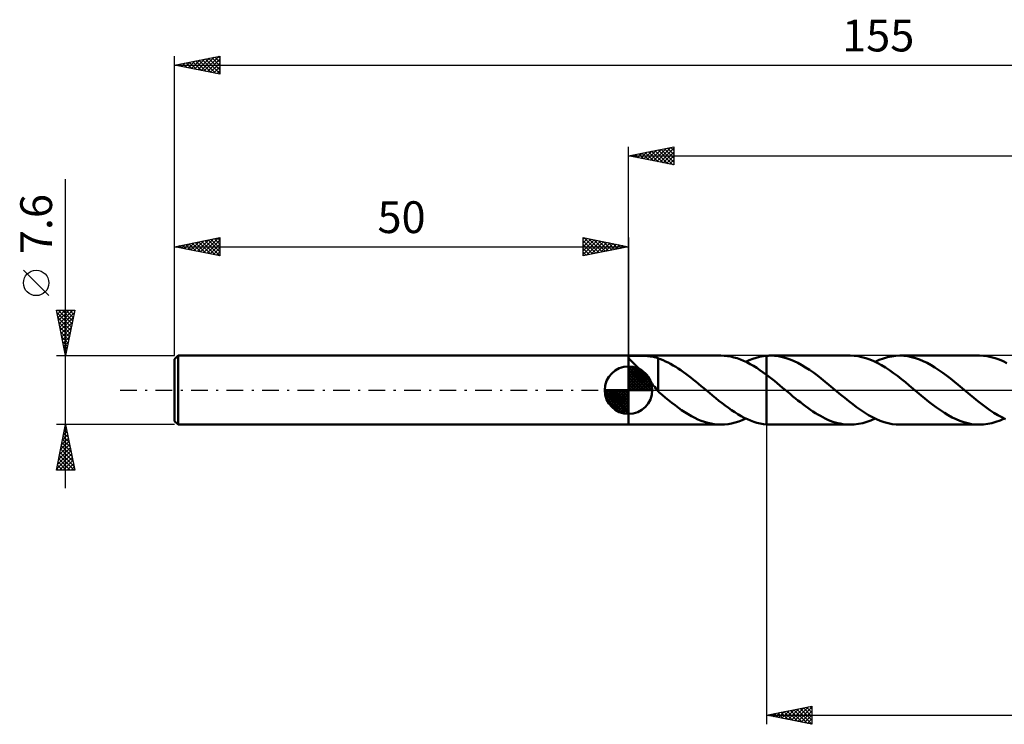
# Model space of a CAD drawing. Units: millimetres. Extents: x -17 to 196, y -37 to 41.
# Drawn here: x -17 to 91, y -37 to 41 of the extents above; entities that cross this region are included whole.
import ezdxf
from ezdxf.enums import TextEntityAlignment as Align

# ---------------------------------------------------------------- set-up
doc = ezdxf.new("R2010")
doc.units = ezdxf.units.MM
doc.header["$LTSCALE"] = 4.6
doc.linetypes.add('LONGDASH_DASH', pattern=[0.85, 0.4, -0.2, 0.05, -0.2])
for name, color, linetype in [('1', 4, 'CONTINUOUS'), ('2', 7, 'CONTINUOUS'), ('4', 2, 'LONGDASH_DASH'), ('CUT', 1, 'CONTINUOUS'), ('NOCUT', 7, 'CONTINUOUS'), ('SK1', 4, 'CONTINUOUS'), ('SK2', 7, 'CONTINUOUS'), ('SK4', 2, 'LONGDASH_DASH')]:
    doc.layers.add(name, color=color, linetype=linetype)
doc.styles.get("Standard").update_dxf_attribs({"font": 'Monospac821 BT'})

msp = doc.modelspace()

# ---------------------------------------------------------------- linework, layer by layer
at = {"layer": '1', "color": 4, "linetype": 'CONTINUOUS', "lineweight": 50}
for p, q in [((50, 3.8), (60.18, 3.8)), ((50, -3.8), (50, 3.8)), ((50, 3.7), (50.02, 3.72)), ((50.01, 3.52), (50, 3.55)), ((50.03, 3.5), (50.01, 3.52)), ((50.02, 3.72), (50.05, 3.73)), ((50.05, 3.48), (50.03, 3.5)), ((50.05, 3.73), (50.09, 3.74)), ((50.06, 3.45), (50.05, 3.48)), ((50.09, 3.43), (50.06, 3.45)), ((50.09, 3.74), (50.13, 3.75)), ((50.11, 3.4), (50.09, 3.43)), ((50.2, 3.3), (50.11, 3.4)), ((50.13, 3.75), (50.18, 3.76)), ((50.18, 3.76), (50.23, 3.77)), ((50.32, 3.19), (50.2, 3.3)), ((50.23, 3.77), (50.29, 3.77)), ((50.29, 3.77), (50.35, 3.78)), ((50.35, 3.78), (50.41, 3.78)), ((50.41, 3.78), (50.48, 3.79)), ((50.48, 3.79), (50.55, 3.79)), ((50.55, 3.79), (50.63, 3.79)), ((50.63, 3.79), (50.7, 3.79)), ((50.7, 3.79), (50.78, 3.79)), ((50.78, 3.79), (50.86, 3.79)), ((50.86, 3.79), (50.94, 3.79)), ((51.03, 3.79), (50.94, 3.79)), ((51.12, 3.79), (51.03, 3.79)), ((51.21, 3.79), (51.12, 3.79)), ((51.31, 3.79), (51.21, 3.79)), ((51.4, 3.79), (51.31, 3.79)), ((51.5, 3.79), (51.4, 3.79)), ((51.6, 3.79), (51.5, 3.79)), ((51.7, 3.78), (51.6, 3.79)), ((51.81, 3.78), (51.7, 3.78)), ((51.91, 3.77), (51.81, 3.78)), ((52.02, 3.77), (51.91, 3.77)), ((52.12, 3.76), (52.02, 3.77)), ((52.23, 3.75), (52.12, 3.76)), ((52.33, 3.74), (52.23, 3.75)), ((52.43, 3.72), (52.33, 3.74)), ((52.54, 3.71), (52.43, 3.72)), ((52.64, 3.69), (52.54, 3.71)), ((52.74, 3.67), (52.64, 3.69)), ((52.85, 3.65), (52.74, 3.67)), ((52.95, 3.62), (52.85, 3.65)), ((53.05, 3.59), (52.95, 3.62)), ((53.15, 3.56), (53.05, 3.59)), ((53.25, 3.52), (53.15, 3.56)), ((53.25, 0.76), (53.25, 3.52)), ((53.52, 3.4), (53.25, 3.5)), ((53.8, 3.29), (53.52, 3.4)), ((54.07, 3.17), (53.8, 3.29)), ((60.54, 3.79), (60.18, 3.8)), ((60.89, 3.75), (60.54, 3.79)), ((61.25, 3.69), (60.89, 3.75)), ((61.61, 3.61), (61.25, 3.69)), ((61.97, 3.51), (61.61, 3.61)), ((62.32, 3.38), (61.97, 3.51)), ((62.68, 3.24), (62.32, 3.38)), ((62.92, 3.12), (63.3, 3.29)), ((63.3, 3.29), (63.68, 3.44)), ((63.68, 3.44), (64.06, 3.56)), ((64.06, 3.56), (64.44, 3.66)), ((64.44, 3.66), (64.82, 3.73)), ((64.82, 3.73), (65.2, 3.78)), ((65.2, 3.78), (65.27, 3.79)), ((65.2, 3.78), (65.2, 3.78)), ((65.2, 3.78), (65.2, 3.78)), ((65.2, 3.78), (65.2, 3.78)), ((65.2, 3.78), (65.2, 3.78)), ((65.2, 3.78), (65.2, 3.78)), ((65.2, 3.62), (65.2, 3.78)), ((65.2, 3.62), (65.2, 3.78)), ((65.2, 3.46), (65.2, 3.62)), ((65.2, 3.46), (65.2, 3.62)), ((65.2, 3.31), (65.2, 3.46)), ((65.2, 3.31), (65.2, 3.46)), ((65.2, 3.16), (65.2, 3.31)), ((65.2, 3.16), (65.2, 3.31)), ((65.27, 3.79), (65.33, 3.79)), ((65.33, 3.79), (65.4, 3.79)), ((65.4, 3.79), (65.47, 3.8)), ((65.47, 3.8), (65.53, 3.8)), ((65.53, 3.8), (65.6, 3.8)), ((65.6, 3.8), (65.67, 3.8)), ((66.09, 3.78), (65.67, 3.8)), ((74.41, 3.8), (65.67, 3.8)), ((66.52, 3.73), (66.09, 3.78)), ((66.95, 3.65), (66.52, 3.73)), ((67.38, 3.53), (66.95, 3.65)), ((67.8, 3.39), (67.38, 3.53)), ((68.23, 3.21), (67.8, 3.39)), ((74.84, 3.78), (74.41, 3.8)), ((75.28, 3.73), (74.84, 3.78)), ((75.71, 3.65), (75.28, 3.73)), ((76.15, 3.53), (75.71, 3.65)), ((76.58, 3.37), (76.15, 3.53)), ((77.01, 3.19), (76.58, 3.37)), ((77.16, 3.13), (77.61, 3.33)), ((77.61, 3.33), (78.07, 3.5)), ((78.07, 3.5), (78.53, 3.63)), ((78.53, 3.63), (78.99, 3.72)), ((78.99, 3.72), (79.44, 3.78)), ((79.44, 3.78), (79.9, 3.8)), ((80.32, 3.78), (79.9, 3.8)), ((88.64, 3.8), (79.9, 3.8)), ((80.75, 3.73), (80.32, 3.78)), ((81.18, 3.65), (80.75, 3.73)), ((81.61, 3.53), (81.18, 3.65)), ((82.04, 3.38), (81.61, 3.53)), ((82.47, 3.21), (82.04, 3.38)), ((89.08, 3.78), (88.64, 3.8)), ((89.51, 3.73), (89.08, 3.78)), ((89.94, 3.65), (89.51, 3.73)), ((90.38, 3.53), (89.94, 3.65)), ((90.81, 3.37), (90.38, 3.53)), ((91.25, 3.19), (90.81, 3.37)), ((50.45, 3.07), (50.32, 3.19)), ((50.59, 2.93), (50.45, 3.07)), ((50.73, 2.8), (50.59, 2.93)), ((50.88, 2.65), (50.73, 2.8)), ((51.04, 2.5), (50.88, 2.65)), ((51.19, 2.35), (51.04, 2.5)), ((51.35, 2.18), (51.19, 2.35)), ((51.5, 2.02), (51.35, 2.18)), ((54.35, 3.03), (54.07, 3.17)), ((54.64, 2.89), (54.35, 3.03)), ((54.92, 2.73), (54.64, 2.89)), ((55.2, 2.56), (54.92, 2.73)), ((55.48, 2.38), (55.2, 2.56)), ((55.76, 2.19), (55.48, 2.38)), ((56.04, 1.99), (55.76, 2.19)), ((63.04, 3.07), (62.68, 3.24)), ((63.4, 2.88), (63.04, 3.07)), ((63.76, 2.67), (63.4, 2.88)), ((64.12, 2.45), (63.76, 2.67)), ((64.48, 2.21), (64.12, 2.45)), ((64.84, 1.96), (64.48, 2.21)), ((65.2, 3), (65.2, 3.16)), ((65.2, 3.01), (65.2, 3.16)), ((65.2, 2.86), (65.2, 3.01)), ((65.2, 2.86), (65.2, 3)), ((65.2, 2.71), (65.2, 2.86)), ((65.2, 2.71), (65.2, 2.86)), ((65.2, 2.58), (65.2, 2.71)), ((65.2, 2.58), (65.2, 2.71)), ((65.2, 2.44), (65.2, 2.58)), ((65.2, 2.44), (65.2, 2.58)), ((65.2, 2.32), (65.2, 2.44)), ((65.2, 2.32), (65.2, 2.44)), ((65.2, 2.19), (65.2, 2.32)), ((65.2, 2.19), (65.2, 2.32)), ((65.2, 2.08), (65.2, 2.19)), ((65.2, 2.08), (65.2, 2.19)), ((68.66, 3), (68.23, 3.21)), ((69.09, 2.77), (68.66, 3)), ((69.51, 2.51), (69.09, 2.77)), ((69.94, 2.23), (69.51, 2.51)), ((70.37, 1.93), (69.94, 2.23)), ((77.45, 2.98), (77.01, 3.19)), ((77.88, 2.74), (77.45, 2.98)), ((78.31, 2.48), (77.88, 2.74)), ((78.75, 2.19), (78.31, 2.48)), ((79.18, 1.88), (78.75, 2.19)), ((82.9, 3), (82.47, 3.21)), ((83.32, 2.76), (82.9, 3)), ((83.75, 2.51), (83.32, 2.76)), ((84.18, 2.22), (83.75, 2.51)), ((84.61, 1.92), (84.18, 2.22)), ((91.68, 2.98), (91.25, 3.19)), ((51.66, 1.84), (51.5, 2.02)), ((51.81, 1.66), (51.66, 1.84)), ((51.97, 1.48), (51.81, 1.66)), ((52.13, 1.29), (51.97, 1.48)), ((52.28, 1.1), (52.13, 1.29)), ((52.44, 0.91), (52.28, 1.1)), ((56.32, 1.79), (56.04, 1.99)), ((56.6, 1.58), (56.32, 1.79)), ((56.89, 1.36), (56.6, 1.58)), ((57.17, 1.14), (56.89, 1.36)), ((57.45, 0.91), (57.17, 1.14)), ((65.2, 1.7), (64.84, 1.96)), ((65.2, 1.97), (65.2, 2.08)), ((65.2, 1.97), (65.2, 2.08)), ((65.2, 1.87), (65.2, 1.97)), ((65.2, 1.87), (65.2, 1.97)), ((65.2, 1.78), (65.2, 1.87)), ((65.2, 1.78), (65.2, 1.87)), ((65.2, 1.7), (65.2, 1.78)), ((65.2, 1.7), (65.2, 1.78)), ((65.5, 1.47), (65.2, 1.7)), ((65.2, 1.7), (65.2, 1.7)), ((65.2, 1.7), (65.2, 1.7)), ((65.2, 1.7), (65.2, 1.7)), ((65.2, -3.78), (65.2, 1.7)), ((65.2, -3.78), (65.2, 1.7)), ((65.79, 1.24), (65.5, 1.47)), ((66.08, 1.01), (65.79, 1.24)), ((70.8, 1.61), (70.37, 1.93)), ((71.23, 1.28), (70.8, 1.61)), ((71.65, 0.93), (71.23, 1.28)), ((79.62, 1.56), (79.18, 1.88)), ((80.05, 1.22), (79.62, 1.56)), ((80.49, 0.87), (80.05, 1.22)), ((85.04, 1.61), (84.61, 1.92)), ((85.46, 1.27), (85.04, 1.61)), ((85.89, 0.93), (85.46, 1.27)), ((52.59, 0.72), (52.44, 0.91)), ((52.73, 0.53), (52.59, 0.72)), ((52.88, 0.35), (52.73, 0.53)), ((53.02, 0.17), (52.88, 0.35)), ((53.17, 0), (53.02, 0.17)), ((53.18, -0.01), (53.17, 0)), ((53.25, 0.76), (53.25, 0.76)), ((53.25, 0.76), (53.25, 0.76)), ((53.25, 0.76), (53.25, 0.76)), ((53.25, 0.76), (53.25, 0.76)), ((53.25, 0.76), (53.25, 0.76)), ((53.25, 0.76), (53.25, 0.76)), ((53.25, -0.15), (53.25, 0.76)), ((57.72, 0.69), (57.45, 0.91)), ((58, 0.45), (57.72, 0.69)), ((58.28, 0.22), (58, 0.45)), ((58.33, 0.18), (58.28, 0.22)), ((58.37, 0.15), (58.33, 0.18)), ((58.42, 0.11), (58.37, 0.15)), ((58.46, 0.07), (58.42, 0.11)), ((58.5, 0.04), (58.46, 0.07)), ((58.55, 0), (58.5, 0.04)), ((58.9, -0.29), (58.55, 0)), ((66.38, 0.76), (66.08, 1.01)), ((66.67, 0.52), (66.38, 0.76)), ((66.97, 0.27), (66.67, 0.52)), ((67.27, 0.02), (66.97, 0.27)), ((67.57, -0.23), (67.27, 0.02)), ((72.08, 0.58), (71.65, 0.93)), ((72.51, 0.23), (72.08, 0.58)), ((72.95, -0.14), (72.51, 0.23)), ((80.92, 0.51), (80.49, 0.87)), ((81.36, 0.14), (80.92, 0.51)), ((81.8, -0.23), (81.36, 0.14)), ((86.32, 0.58), (85.89, 0.93)), ((86.75, 0.23), (86.32, 0.58)), ((87.18, -0.14), (86.75, 0.23)), ((53.19, -0.03), (53.18, -0.01)), ((53.2, -0.04), (53.19, -0.03)), ((53.22, -0.06), (53.2, -0.04)), ((53.23, -0.07), (53.22, -0.06)), ((53.24, -0.08), (53.23, -0.07)), ((53.25, -0.1), (53.24, -0.08)), ((53.27, -0.16), (53.25, -0.15)), ((53.28, -0.17), (53.27, -0.16)), ((53.29, -0.19), (53.28, -0.17)), ((53.31, -0.2), (53.29, -0.19)), ((53.32, -0.21), (53.31, -0.2)), ((53.33, -0.22), (53.32, -0.21)), ((53.69, -0.53), (53.33, -0.22)), ((54.05, -0.82), (53.69, -0.53)), ((54.41, -1.11), (54.05, -0.82)), ((59.25, -0.58), (58.9, -0.29)), ((59.6, -0.87), (59.25, -0.58)), ((59.95, -1.16), (59.6, -0.87)), ((67.84, -0.45), (67.57, -0.23)), ((68.11, -0.68), (67.84, -0.45)), ((68.38, -0.91), (68.11, -0.68)), ((68.66, -1.13), (68.38, -0.91)), ((73.38, -0.5), (72.95, -0.14)), ((73.82, -0.86), (73.38, -0.5)), ((74.25, -1.21), (73.82, -0.86)), ((82.23, -0.58), (81.8, -0.23)), ((82.65, -0.93), (82.23, -0.58)), ((83.08, -1.27), (82.65, -0.93)), ((87.62, -0.5), (87.18, -0.14)), ((88.05, -0.86), (87.62, -0.5)), ((88.49, -1.21), (88.05, -0.86)), ((54.77, -1.4), (54.41, -1.11)), ((55.13, -1.67), (54.77, -1.4)), ((55.49, -1.94), (55.13, -1.67)), ((55.85, -2.19), (55.49, -1.94)), ((60.3, -1.43), (59.95, -1.16)), ((60.65, -1.7), (60.3, -1.43)), ((61, -1.96), (60.65, -1.7)), ((61.34, -2.2), (61, -1.96)), ((68.93, -1.34), (68.66, -1.13)), ((69.21, -1.56), (68.93, -1.34)), ((69.48, -1.76), (69.21, -1.56)), ((69.75, -1.96), (69.48, -1.76)), ((70.03, -2.15), (69.75, -1.96)), ((70.3, -2.34), (70.03, -2.15)), ((74.69, -1.55), (74.25, -1.21)), ((75.12, -1.88), (74.69, -1.55)), ((75.56, -2.18), (75.12, -1.88)), ((83.5, -1.6), (83.08, -1.27)), ((83.93, -1.92), (83.5, -1.6)), ((84.36, -2.22), (83.93, -1.92)), ((88.92, -1.55), (88.49, -1.21)), ((89.36, -1.88), (88.92, -1.55)), ((89.79, -2.19), (89.36, -1.88)), ((56.21, -2.43), (55.85, -2.19)), ((56.57, -2.66), (56.21, -2.43)), ((56.93, -2.86), (56.57, -2.66)), ((57.29, -3.05), (56.93, -2.86)), ((57.65, -3.22), (57.29, -3.05)), ((58.01, -3.37), (57.65, -3.22)), ((61.7, -2.43), (61.34, -2.2)), ((62.05, -2.65), (61.7, -2.43)), ((62.4, -2.85), (62.05, -2.65)), ((62.75, -3.04), (62.4, -2.85)), ((62.53, -3.3), (62.92, -3.12)), ((63.1, -3.21), (62.75, -3.04)), ((63.45, -3.35), (63.1, -3.21)), ((70.58, -2.52), (70.3, -2.34)), ((70.85, -2.69), (70.58, -2.52)), ((71.13, -2.84), (70.85, -2.69)), ((71.4, -2.99), (71.13, -2.84)), ((71.67, -3.13), (71.4, -2.99)), ((71.95, -3.25), (71.67, -3.13)), ((72.22, -3.37), (71.95, -3.25)), ((75.99, -2.47), (75.56, -2.18)), ((76.42, -2.74), (75.99, -2.47)), ((76.86, -2.98), (76.42, -2.74)), ((76.7, -3.33), (77.16, -3.13)), ((77.3, -3.19), (76.86, -2.98)), ((77.73, -3.37), (77.3, -3.19)), ((84.79, -2.5), (84.36, -2.22)), ((85.21, -2.76), (84.79, -2.5)), ((85.64, -3), (85.21, -2.76)), ((86.07, -3.2), (85.64, -3)), ((86.5, -3.38), (86.07, -3.2)), ((90.23, -2.48), (89.79, -2.19)), ((90.66, -2.74), (90.23, -2.48)), ((91.1, -2.98), (90.66, -2.74)), ((90.93, -3.33), (91.39, -3.13)), ((91.53, -3.19), (91.1, -2.98)), ((50, -3.8), (60.18, -3.8)), ((58.37, -3.5), (58.01, -3.37)), ((58.73, -3.61), (58.37, -3.5)), ((59.09, -3.69), (58.73, -3.61)), ((59.45, -3.75), (59.09, -3.69)), ((59.82, -3.79), (59.45, -3.75)), ((60.18, -3.8), (59.82, -3.79)), ((60.18, -3.8), (60.57, -3.79)), ((60.57, -3.79), (60.96, -3.74)), ((60.96, -3.74), (61.35, -3.67)), ((61.35, -3.67), (61.74, -3.58)), ((61.74, -3.58), (62.14, -3.45)), ((62.14, -3.45), (62.53, -3.3)), ((63.8, -3.48), (63.45, -3.35)), ((64.15, -3.59), (63.8, -3.48)), ((64.5, -3.68), (64.15, -3.59)), ((64.85, -3.74), (64.5, -3.68)), ((65.2, -3.78), (64.85, -3.74)), ((65.2, -3.78), (65.2, -3.78)), ((65.2, -3.78), (65.2, -3.78)), ((65.2, -3.78), (65.2, -3.78)), ((65.2, -3.78), (65.2, -3.78)), ((65.2, -3.78), (65.2, -3.78)), ((65.27, -3.79), (65.2, -3.78)), ((65.33, -3.79), (65.27, -3.79)), ((65.4, -3.79), (65.33, -3.79)), ((65.47, -3.8), (65.4, -3.79)), ((65.53, -3.8), (65.47, -3.8)), ((65.6, -3.8), (65.53, -3.8)), ((65.67, -3.8), (65.6, -3.8)), ((65.67, -3.8), (74.41, -3.8)), ((72.5, -3.47), (72.22, -3.37)), ((72.77, -3.55), (72.5, -3.47)), ((73.04, -3.63), (72.77, -3.55)), ((73.31, -3.69), (73.04, -3.63)), ((73.59, -3.74), (73.31, -3.69)), ((73.86, -3.77), (73.59, -3.74)), ((74.14, -3.79), (73.86, -3.77)), ((74.41, -3.8), (74.14, -3.79)), ((74.41, -3.8), (74.87, -3.78)), ((74.87, -3.78), (75.33, -3.72)), ((75.33, -3.72), (75.79, -3.63)), ((75.79, -3.63), (76.24, -3.49)), ((76.24, -3.49), (76.7, -3.33)), ((78.16, -3.53), (77.73, -3.37)), ((78.6, -3.65), (78.16, -3.53)), ((79.03, -3.73), (78.6, -3.65)), ((79.47, -3.78), (79.03, -3.73)), ((79.9, -3.8), (79.47, -3.78)), ((79.9, -3.8), (88.64, -3.8)), ((86.93, -3.53), (86.5, -3.38)), ((87.36, -3.65), (86.93, -3.53)), ((87.79, -3.73), (87.36, -3.65)), ((88.22, -3.78), (87.79, -3.73)), ((88.64, -3.8), (88.22, -3.78)), ((88.64, -3.8), (89.1, -3.78)), ((89.1, -3.78), (89.56, -3.72)), ((89.56, -3.72), (90.02, -3.63)), ((90.02, -3.63), (90.47, -3.49)), ((90.47, -3.49), (90.93, -3.33))]:
    msp.add_line(p, q, dxfattribs=at)
at = {"layer": '2', "color": 7, "linetype": 'CONTINUOUS', "lineweight": 25}
for p, q in [((50, 3.8), (50, 26.8)), ((50, 25.8), (55, 26.8)), ((50.99, 25.6), (51.49, 26.1)), ((51.35, 25.53), (52.02, 26.2)), ((51.48, 26.1), (52.22, 25.36)), ((51.7, 25.46), (52.55, 26.31)), ((51.83, 26.17), (52.75, 25.25)), ((52.05, 25.39), (53.08, 26.42)), ((52.19, 26.24), (53.28, 25.14)), ((52.41, 25.32), (53.61, 26.52)), ((52.54, 26.31), (53.81, 25.04)), ((52.76, 25.25), (54.14, 26.63)), ((52.9, 26.38), (54.34, 24.93)), ((53.12, 25.18), (54.67, 26.73)), ((53.25, 26.45), (54.87, 24.83)), ((53.47, 25.11), (55, 26.64)), ((53.6, 26.52), (55, 25.12)), ((53.82, 25.04), (55, 26.21)), ((53.96, 26.59), (55, 25.55)), ((54.31, 26.66), (55, 25.97)), ((54.66, 26.73), (55, 26.4)), ((55, 26.8), (55, 24.8)), ((50, 25.8), (155, 25.8)), ((55, 24.8), (50, 25.8)), ((50.07, 25.81), (50.1, 25.78)), ((50.29, 25.74), (50.43, 25.89)), ((50.42, 25.88), (50.63, 25.67)), ((50.64, 25.67), (50.96, 25.99)), ((50.77, 25.95), (51.16, 25.57)), ((51.13, 26.03), (51.69, 25.46)), ((54.18, 24.96), (55, 25.79)), ((54.53, 24.89), (55, 25.36)), ((54.88, 24.82), (55, 24.94)), ((65.2, -3.8), (65.2, -36.8)), ((65.2, -35.8), (70.2, -34.8)), ((65.37, -35.77), (65.46, -35.85)), ((65.46, -35.85), (65.59, -35.72)), ((65.72, -35.7), (65.99, -35.96)), ((65.81, -35.92), (66.12, -35.62)), ((66.08, -35.62), (66.52, -36.06)), ((66.17, -35.99), (66.65, -35.51)), ((66.43, -35.55), (67.05, -36.17)), ((66.52, -36.06), (67.18, -35.4)), ((66.79, -35.48), (67.58, -36.28)), ((66.88, -36.14), (67.71, -35.3)), ((67.14, -35.41), (68.11, -36.38)), ((67.23, -36.21), (68.24, -35.19)), ((67.49, -35.34), (68.64, -36.49)), ((67.58, -36.28), (68.77, -35.09)), ((67.85, -35.27), (69.17, -36.59)), ((67.94, -36.35), (69.3, -34.98)), ((68.2, -35.2), (69.7, -36.7)), ((68.29, -36.42), (69.83, -34.87)), ((68.55, -35.13), (70.2, -36.78)), ((68.64, -36.49), (70.2, -34.93)), ((68.91, -35.06), (70.2, -36.35)), ((69, -36.56), (70.2, -35.36)), ((69.26, -34.99), (70.2, -35.93)), ((69.35, -36.63), (70.2, -35.78)), ((69.61, -34.92), (70.2, -35.5)), ((69.97, -34.85), (70.2, -35.08)), ((70.2, -34.8), (70.2, -36.8)), ((65.2, -35.8), (155, -35.8)), ((70.2, -36.8), (65.2, -35.8)), ((69.7, -36.7), (70.2, -36.2)), ((70.06, -36.77), (70.2, -36.63))]:
    msp.add_line(p, q, dxfattribs=at)
at = {"layer": '4', "color": 2, "linetype": 'LONGDASH_DASH', "lineweight": 25}
msp.add_line((50, 0), (155, 0), dxfattribs=at)
at = {"layer": 'CUT', "color": 1, "linetype": 'CONTINUOUS', "lineweight": 25}
for p, q in [((152.81, 3.8), (65.2, 3.8)), ((65.2, 3.8), (65.2, 0)), ((65.2, 0), (155, 0))]:
    msp.add_line(p, q, dxfattribs=at)
at = {"layer": 'NOCUT', "color": 7, "linetype": 'CONTINUOUS', "lineweight": 25}
for p, q in [((65.2, 3.8), (50, 3.8)), ((50, 3.8), (50, 0)), ((65.2, 0), (65.2, 3.8)), ((65.2, 3.8), (65.2, 3.8)), ((65.2, 3.8), (65.2, 0)), ((65.2, 3.8), (65.2, 0)), ((50, 0), (65.2, 0))]:
    msp.add_line(p, q, dxfattribs=at)
at = {"layer": 'SK1', "color": 4, "linetype": 'CONTINUOUS', "lineweight": 50}
for p, q in [((0.4, 3.8), (0, 3.4)), ((0, 3.4), (0, -3.4)), ((50, 3.8), (0.4, 3.8)), ((0.4, 3.8), (0.4, -3.8)), ((50, 0), (50, 2.62)), ((50, 2.56), (50.07, 2.62)), ((50, 2.19), (50.41, 2.59)), ((50, 2.56), (52.56, 0)), ((50, 1.81), (50.71, 2.53)), ((50, 1.44), (50.99, 2.43)), ((50, 1.07), (51.24, 2.31)), ((50, 2.19), (52.19, 0)), ((50, 0.7), (51.47, 2.17)), ((50.32, 2.6), (52.6, 0.32)), ((50.8, 2.5), (52.5, 0.8)), ((50, 0.33), (51.68, 2.01)), ((50, 1.81), (51.81, 0)), ((50, 1.44), (51.44, 0)), ((50.04, 0), (51.88, 1.83)), ((50.41, 0), (52.05, 1.64)), ((50.78, 0), (52.21, 1.42)), ((51.16, 0), (52.34, 1.19)), ((51.56, 2.11), (52.11, 1.56)), ((50, 0), (47.38, 0)), ((47.38, -0.07), (47.44, 0)), ((47.41, -0.41), (47.81, 0)), ((47.47, -0.71), (48.19, 0)), ((47.57, -0.99), (48.56, 0)), ((47.69, -1.24), (48.93, 0)), ((47.73, 0), (50, -2.27)), ((47.83, -1.47), (49.3, 0)), ((47.99, -1.68), (49.67, 0)), ((48.1, 0), (50, -1.9)), ((48.47, 0), (50, -1.53)), ((48.84, 0), (50, -1.16)), ((49.22, 0), (50, -0.78)), ((49.59, 0), (50, -0.41)), ((49.96, 0), (50, -0.04)), ((50, 1.07), (51.07, 0)), ((50, 0.7), (50.7, 0)), ((50, 0.33), (50.33, 0)), ((50, 0), (52.62, 0)), ((50, -2.62), (50, 0)), ((51.53, 0), (52.45, 0.93)), ((51.9, 0), (52.54, 0.65)), ((52.27, 0), (52.6, 0.33)), ((47.38, -0.02), (49.98, -2.62)), ((47.41, -0.42), (49.58, -2.59)), ((47.55, -0.93), (49.07, -2.45)), ((48.17, -1.88), (50, -0.04)), ((48.36, -2.05), (50, -0.41)), ((48.58, -2.21), (50, -0.78)), ((48.81, -2.34), (50, -1.16)), ((49.07, -2.45), (50, -1.53)), ((49.35, -2.54), (50, -1.9)), ((49.67, -2.6), (50, -2.27)), ((0, -3.4), (0.4, -3.8)), ((0.4, -3.8), (50, -3.8))]:
    msp.add_line(p, q, dxfattribs=at)
for start, end in [(90, 180), (0, 90), (180, 270), (270, 0)]:
    msp.add_arc((50, 0), 2.62, start, end, dxfattribs=at)
at = {"layer": 'SK2', "color": 7, "linetype": 'CONTINUOUS', "lineweight": 25}
for p, q in [((0, 7.6), (0, 36.8)), ((0, 35.8), (5, 36.8)), ((0, 35.8), (155, 35.8)), ((5, 34.8), (0, 35.8)), ((0.08, 35.78), (0.12, 35.82)), ((0.2, 35.84), (0.3, 35.74)), ((0.44, 35.71), (0.65, 35.93)), ((0.56, 35.91), (0.83, 35.63)), ((0.79, 35.64), (1.18, 36.04)), ((0.91, 35.98), (1.36, 35.53)), ((1.14, 35.57), (1.71, 36.14)), ((1.26, 36.05), (1.89, 35.42)), ((1.5, 35.5), (2.24, 36.25)), ((1.62, 36.12), (2.42, 35.32)), ((1.85, 35.43), (2.77, 36.35)), ((1.97, 36.19), (2.95, 35.21)), ((2.2, 35.36), (3.31, 36.46)), ((2.32, 36.26), (3.48, 35.1)), ((2.56, 35.29), (3.84, 36.57)), ((2.68, 36.34), (4.01, 35)), ((2.91, 35.22), (4.37, 36.67)), ((3.03, 36.41), (4.54, 34.89)), ((3.26, 35.15), (4.9, 36.78)), ((3.38, 36.48), (5, 34.86)), ((3.62, 35.08), (5, 36.46)), ((3.74, 36.55), (5, 35.28)), ((3.97, 35.01), (5, 36.03)), ((4.09, 36.62), (5, 35.71)), ((4.44, 36.69), (5, 36.13)), ((4.8, 36.76), (5, 36.56)), ((5, 36.8), (5, 34.8)), ((4.32, 34.94), (5, 35.61)), ((4.68, 34.86), (5, 35.19)), ((-12, -10.8), (-12, 23.23)), ((0, 3.8), (0, 16.8)), ((0, 15.8), (5, 16.8)), ((1.8, 15.44), (2.7, 16.34)), ((2.15, 15.37), (3.23, 16.45)), ((2.51, 15.3), (3.76, 16.55)), ((2.63, 16.33), (3.94, 15.01)), ((2.86, 15.23), (4.29, 16.66)), ((2.98, 16.4), (4.47, 14.91)), ((3.21, 15.16), (4.82, 16.76)), ((3.33, 16.47), (5, 14.8)), ((3.57, 15.09), (5, 16.52)), ((3.69, 16.54), (5, 15.23)), ((4.04, 16.61), (5, 15.65)), ((4.39, 16.68), (5, 16.07)), ((4.75, 16.75), (5, 16.5)), ((5, 16.8), (5, 14.8)), ((45, 14.8), (45, 16.8)), ((45, 16.8), (50, 15.8)), ((45, 16.64), (45.14, 16.77)), ((45, 16.21), (45.49, 16.7)), ((45, 15.79), (45.84, 16.63)), ((45, 15.36), (46.2, 16.56)), ((45, 14.94), (46.55, 16.49)), ((45, 16.46), (46.38, 15.08)), ((45.1, 16.78), (46.73, 15.15)), ((45.36, 14.87), (46.9, 16.42)), ((45.63, 16.67), (47.09, 15.22)), ((45.89, 14.98), (47.26, 16.35)), ((46.16, 16.57), (47.44, 15.29)), ((46.42, 15.08), (47.61, 16.28)), ((46.69, 16.46), (47.79, 15.36)), ((47.22, 16.36), (48.15, 15.43)), ((50, 16.8), (50, 3.8)), ((0, 15.8), (50, 15.8)), ((5, 14.8), (0, 15.8)), ((0.03, 15.79), (0.05, 15.81)), ((0.15, 15.83), (0.23, 15.75)), ((0.39, 15.72), (0.58, 15.92)), ((0.51, 15.9), (0.76, 15.65)), ((0.74, 15.65), (1.11, 16.02)), ((0.86, 15.97), (1.29, 15.54)), ((1.09, 15.58), (1.64, 16.13)), ((1.21, 16.04), (1.82, 15.44)), ((1.45, 15.51), (2.17, 16.23)), ((1.57, 16.11), (2.35, 15.33)), ((1.92, 16.18), (2.88, 15.22)), ((2.27, 16.25), (3.41, 15.12)), ((3.92, 15.02), (5, 16.09)), ((4.28, 14.95), (5, 15.67)), ((4.63, 14.87), (5, 15.25)), ((45, 16.03), (46.03, 15.01)), ((50, 15.8), (45, 14.8)), ((45, 15.61), (45.67, 14.93)), ((46.95, 15.19), (47.96, 16.21)), ((47.48, 15.3), (48.32, 16.14)), ((47.75, 16.25), (48.5, 15.5)), ((48.01, 15.4), (48.67, 16.07)), ((48.28, 16.14), (48.85, 15.57)), ((48.54, 15.51), (49.02, 16)), ((48.81, 16.04), (49.21, 15.64)), ((49.07, 15.61), (49.38, 15.92)), ((49.34, 15.93), (49.56, 15.71)), ((49.6, 15.72), (49.73, 15.85)), ((49.87, 15.83), (49.91, 15.78)), ((4.98, 14.8), (5, 14.82)), ((45, 15.18), (45.32, 14.86)), ((-13.85, 10.41), (-16.65, 13.21)), ((-12, 3.8), (-13, 8.8)), ((-13, 8.8), (-11, 8.8)), ((-12.98, 8.72), (-12.9, 8.8)), ((-12.91, 8.36), (-12.48, 8.8)), ((-12.84, 8.01), (-12.05, 8.8)), ((-12.82, 8.8), (-11.3, 7.29)), ((-12.77, 7.66), (-11.63, 8.8)), ((-12.7, 7.3), (-11.2, 8.8)), ((-12.39, 8.8), (-11.23, 7.64)), ((-11, 8.8), (-12, 3.8)), ((-11.97, 8.8), (-11.16, 7.99)), ((-11.54, 8.8), (-11.09, 8.35)), ((-11.12, 8.8), (-11.02, 8.7)), ((-12.94, 8.5), (-11.37, 6.93)), ((-12.83, 7.97), (-11.44, 6.58)), ((-12.63, 6.95), (-11.06, 8.52)), ((-12.56, 6.6), (-11.16, 7.99)), ((-12.73, 7.44), (-11.51, 6.23)), ((-12.62, 6.91), (-11.59, 5.87)), ((-12.49, 6.24), (-11.27, 7.46)), ((-12.42, 5.89), (-11.37, 6.93)), ((-12.52, 6.38), (-11.66, 5.52)), ((-12.41, 5.85), (-11.73, 5.16)), ((-12.35, 5.54), (-11.48, 6.4)), ((-12.28, 5.18), (-11.59, 5.87)), ((-12.3, 5.32), (-11.8, 4.81)), ((-12.21, 4.83), (-11.69, 5.34)), ((-12.2, 4.79), (-11.87, 4.46)), ((-12.13, 4.47), (-11.8, 4.81)), ((-13, 3.8), (0, 3.8)), ((-12.09, 4.26), (-11.94, 4.1)), ((-12.06, 4.12), (-11.9, 4.28)), ((-12, -3.8), (-13, -3.8)), ((-13, -8.8), (-12, -3.8)), ((-12.13, -4.43), (-11.92, -4.22)), ((-12.04, -4.02), (-11.93, -4.13)), ((-12.02, -3.89), (-11.99, -3.86)), ((0, -3.8), (-12, -3.8)), ((-12, -3.8), (-11, -8.8)), ((-12.44, -6.02), (-11.7, -5.28)), ((-12.34, -5.49), (-11.78, -4.92)), ((-12.26, -5.08), (-11.62, -5.72)), ((-12.23, -4.96), (-11.85, -4.57)), ((-12.19, -4.73), (-11.72, -5.19)), ((-12.11, -4.37), (-11.83, -4.66)), ((-12.76, -7.61), (-11.49, -6.34)), ((-12.66, -7.08), (-11.56, -5.98)), ((-12.55, -6.55), (-11.63, -5.63)), ((-12.54, -6.5), (-11.19, -7.84)), ((-12.47, -6.14), (-11.3, -7.31)), ((-12.4, -5.79), (-11.4, -6.78)), ((-12.33, -5.43), (-11.51, -6.25)), ((-12.97, -8.67), (-11.35, -7.05)), ((-12.87, -8.14), (-11.42, -6.69)), ((-12.75, -7.56), (-11.51, -8.8)), ((-12.68, -7.2), (-11.08, -8.8)), ((-12.68, -8.8), (-11.28, -7.4)), ((-12.61, -6.85), (-11.09, -8.37)), ((-12.96, -8.62), (-12.78, -8.8)), ((-12.89, -8.26), (-12.36, -8.8)), ((-12.82, -7.91), (-11.93, -8.8)), ((-12.26, -8.8), (-11.21, -7.75)), ((-11.83, -8.8), (-11.14, -8.11)), ((-11.41, -8.8), (-11.07, -8.46)), ((-11, -8.8), (-13, -8.8))]:
    msp.add_line(p, q, dxfattribs=at)
msp.add_circle((-15.25, 11.81), 1.4, dxfattribs=at)
at = {"layer": 'SK4', "color": 2, "linetype": 'LONGDASH_DASH', "lineweight": 25}
msp.add_line((-6, 0), (161, 0), dxfattribs=at)

# ---------------------------------------------------------------- texts
at = {"layer": 'SK2', "color": 7, "linetype": 'CONTINUOUS', "lineweight": 25}
for s, p in [('155', (77.5, 37.3)), ('50', (25, 17.3))]:
    msp.add_text(s, height=3.5, dxfattribs=at).set_placement(p, align=Align.CENTER)
msp.add_text('7.6', height=3.5, rotation=90, dxfattribs=at).set_placement((-13.5, 18.29), align=Align.CENTER)

doc.saveas('drawing.dxf')
